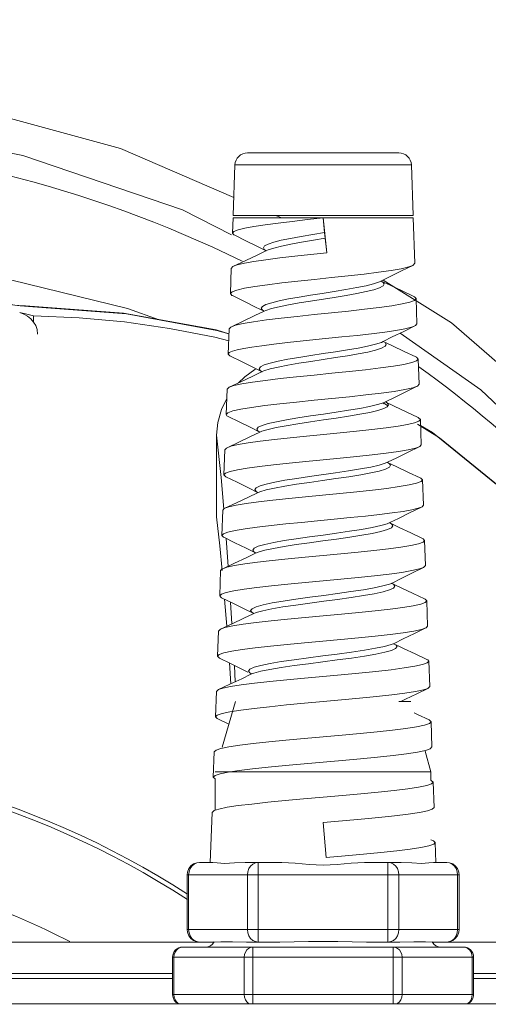
# Model space of a CAD drawing. Extents: x -22572 to 15972, y -6227 to 22216.
# Drawn here: x -12114 to -12067, y 402 to 500 of the extents above; entities that cross this region are included whole.
import ezdxf

# ---------------------------------------------------------------- set-up
doc = ezdxf.new("R2010")
doc.units = 0
doc.header["$LTSCALE"] = 25
doc.layers.get('0').update_dxf_attribs({"lineweight": 0})

# ---------------------------------------------------------------- blocks, each defined once
blk = doc.blocks.new('Block_14', base_point=(20751.79, -6142.291))
at = {"color": 7, "linetype": 'Continuous'}
for p, q in [((20805.196, -5994.791), (20820.283, -5994.791)), ((20803.947, -5995.997), (20803.769, -6001.041)), ((20803.947, -5995.997), (20821.532, -5995.997)), ((20821.532, -5995.997), (20821.71, -6001.041)), ((20821.71, -6001.041), (20803.769, -6001.041)), ((20808.602, -6001.291), (20808.024, -6001.041)), ((20803.76, -6001.291), (20803.707, -6002.8)), ((20821.719, -6001.291), (20803.76, -6001.291)), ((20813.112, -6004.768), (20812.74, -6001.291)), ((20812.74, -6001.291), (20812.883, -6002.742)), ((20821.719, -6001.291), (20821.879, -6005.815)), ((20812.883, -6002.742), (20812.945, -6003.32)), ((20812.945, -6003.32), (20813.112, -6004.768)), ((20803.583, -6006.315), (20803.494, -6008.832)), ((20825.529, -6011.74), (20818.718, -6007.489)), ((20822.003, -6009.331), (20822.092, -6011.848)), ((20782.525, -6010.057), (20783.35, -6010.118)), ((20783.063, -6010.068), (20782.804, -6010.055)), ((20783.063, -6010.068), (20783.067, -6010.068)), ((20783.067, -6010.068), (20783.35, -6010.118)), ((20792.841, -6010.8), (20783.067, -6010.068)), ((20783.877, -6011.043), (20783.877, -6011.69)), ((20802.15, -6012.507), (20803.352, -6012.859)), ((20803.37, -6012.347), (20803.281, -6014.864)), ((20822.216, -6015.363), (20822.305, -6017.881)), ((20806.653, -6016.625), (20806.843, -6016.544)), ((20803.157, -6018.379), (20803.068, -6020.897)), ((20802.593, -6020.406), (20803.124, -6019.304)), ((20818.682, -6019.75), (20818.821, -6019.834)), ((20818.946, -6019.642), (20818.756, -6019.726)), ((20819.202, -6020.019), (20818.848, -6019.804)), ((20822.429, -6021.395), (20822.518, -6023.913)), ((20802.111, -6022.954), (20802.559, -6027.183)), ((20802.111, -6031.095), (20802.111, -6022.954)), ((20802.944, -6024.411), (20802.855, -6026.929)), ((20802.559, -6027.183), (20802.831, -6030.336)), ((20822.642, -6027.427), (20822.731, -6029.946)), ((20806.203, -6028.677), (20806.219, -6028.684)), ((20802.731, -6030.443), (20802.642, -6032.963)), ((20802.111, -6031.095), (20802.437, -6034.018)), ((20819.38, -6031.725), (20819.34, -6031.709)), ((20803.066, -6033.266), (20803.266, -6036.031)), ((20822.855, -6033.459), (20822.944, -6035.978)), ((20802.437, -6034.018), (20802.668, -6036.461)), ((20805.983, -6034.701), (20806.039, -6034.725)), ((20802.518, -6036.475), (20802.429, -6038.994)), ((20819.6, -6037.765), (20819.541, -6037.741)), ((20802.591, -6038.827), (20802.429, -6038.994)), ((20802.917, -6039.327), (20803.134, -6042.027)), ((20803.507, -6039.614), (20803.641, -6041.79)), ((20823.068, -6039.491), (20823.157, -6042.011)), ((20805.765, -6040.726), (20805.837, -6040.757)), ((20802.305, -6042.507), (20802.216, -6045.027)), ((20819.822, -6043.805), (20819.742, -6043.772)), ((20802.216, -6045.027), (20802.403, -6045.211)), ((20803.394, -6045.693), (20803.538, -6047.773)), ((20803.887, -6045.934), (20803.973, -6047.568)), ((20823.281, -6045.523), (20823.37, -6048.043)), ((20805.544, -6046.751), (20805.637, -6046.788)), ((20823.37, -6048.043), (20823.184, -6048.226)), ((20802.092, -6048.539), (20802.003, -6051.059)), ((20803.99, -6049.541), (20802.685, -6054.106)), ((20821.49, -6049.541), (20820.295, -6049.541)), ((20802.003, -6051.059), (20802.187, -6051.241)), ((20802.187, -6051.241), (20803.344, -6051.803)), ((20823.295, -6051.373), (20823.494, -6051.555)), ((20823.494, -6051.555), (20823.583, -6054.076)), ((20823.583, -6054.076), (20823.401, -6054.255)), ((20801.879, -6054.571), (20801.79, -6057.092)), ((20802.077, -6054.391), (20801.879, -6054.571)), ((20822.905, -6054.496), (20823.49, -6056.541)), ((20801.79, -6057.092), (20801.971, -6057.27)), ((20823.49, -6056.541), (20801.99, -6056.541)), ((20823.49, -6056.541), (20823.49, -6057.408)), ((20801.971, -6057.27), (20801.99, -6057.279)), ((20801.99, -6057.27), (20801.99, -6060.366)), ((20823.511, -6057.408), (20823.49, -6057.398)), ((20823.511, -6057.408), (20823.707, -6057.587)), ((20823.707, -6057.587), (20823.796, -6060.108)), ((20801.666, -6060.603), (20801.49, -6065.591)), ((20801.859, -6060.427), (20801.666, -6060.603)), ((20823.796, -6060.108), (20823.617, -6060.284)), ((20813.041, -6065.102), (20812.74, -6061.616)), ((20823.728, -6063.444), (20823.49, -6063.333)), ((20823.728, -6063.444), (20823.92, -6063.619)), ((20823.92, -6063.619), (20823.99, -6065.591)), ((20800.422, -6065.591), (20801.739, -6065.591)), ((20804.977, -6065.591), (20808.616, -6065.591)), ((20806.277, -6065.591), (20806.277, -6073.541)), ((20816.863, -6065.591), (20820.502, -6065.591)), ((20819.202, -6065.591), (20819.202, -6073.541)), ((20823.741, -6065.591), (20825.057, -6065.591)), ((20799.201, -6066.573), (20799.172, -6066.841)), ((20799.172, -6066.841), (20799.172, -6072.292)), ((20799.331, -6066.841), (20805.186, -6066.841)), ((20799.331, -6066.841), (20799.331, -6072.291)), ((20805.186, -6066.841), (20805.186, -6072.291)), ((20806.277, -6066.841), (20819.202, -6066.841)), ((20820.293, -6066.841), (20826.148, -6066.841)), ((20820.293, -6066.841), (20820.293, -6072.291)), ((20826.148, -6066.841), (20826.148, -6072.291)), ((20826.278, -6066.573), (20826.307, -6066.841)), ((20826.307, -6066.841), (20826.307, -6072.292)), ((20799.201, -6072.56), (20799.172, -6072.292)), ((20805.186, -6072.291), (20799.331, -6072.291)), ((20819.202, -6072.291), (20806.277, -6072.291)), ((20826.148, -6072.291), (20820.293, -6072.291)), ((20826.278, -6072.56), (20826.307, -6072.292)), ((20801.856, -6073.541), (20595.54, -6073.541)), ((20808.416, -6073.541), (20805.097, -6073.541)), ((20820.383, -6073.541), (20817.063, -6073.541)), ((20908.04, -6073.541), (20823.624, -6073.541)), ((20798.733, -6074.041), (20826.735, -6074.041)), ((20805.734, -6079.709), (20805.734, -6074.041)), ((20819.735, -6074.041), (20819.735, -6079.709)), ((20827.735, -6075.041), (20797.733, -6075.041)), ((20797.733, -6075.041), (20797.733, -6078.791)), ((20797.867, -6075.041), (20797.867, -6078.791)), ((20804.868, -6075.041), (20804.868, -6078.791)), ((20820.601, -6075.041), (20820.601, -6078.791)), ((20827.601, -6075.041), (20827.601, -6078.791)), ((20827.735, -6075.041), (20827.735, -6078.791)), ((20702.452, -6076.666), (20797.733, -6076.666)), ((20827.735, -6076.666), (20908.04, -6076.666)), ((20797.733, -6077.166), (20740.29, -6077.166)), ((20907.54, -6077.166), (20827.735, -6077.166)), ((20623.703, -6079.709), (20879.876, -6079.709)), ((20827.735, -6078.791), (20797.733, -6078.791)), ((20827.727, -6078.915), (20827.735, -6078.791))]:
    blk.add_line(p, q, dxfattribs=at)
for points in [[(20803.833, -5999.23), (20792.536, -5994.348), (20776.051, -5989.855), (20759.838, -5987.717), (20743.741, -5987.717), (20727.528, -5989.855), (20711.043, -5994.348), (20694.379, -6001.549), (20678.05, -6011.74), (20662.975, -6024.817), (20650.108, -6040.185), (20640.014, -6057.038), (20633.298, -6073.541)], [(20636.977, -6073.541), (20643.068, -6058.708), (20651.836, -6043.798), (20662.565, -6030.32), (20675.129, -6018.438), (20689.327, -6008.414), (20704.833, -6000.499), (20720.744, -5995.046), (20736.402, -5991.965), (20751.786, -5990.973), (20767.166, -5991.963), (20782.815, -5995.041), (20798.724, -6000.489), (20803.613, -6002.984)], [(20812.74, -6001.291), (20811.179, -6001.458), (20809.663, -6001.625), (20808.239, -6001.794), (20806.951, -6001.962), (20805.837, -6002.129), (20804.931, -6002.297), (20804.262, -6002.464), (20803.85, -6002.632), (20803.707, -6002.8)], [(20803.707, -6002.8), (20803.831, -6002.963), (20803.923, -6003.013)], [(20803.923, -6003.013), (20805.039, -6003.561), (20806.179, -6004.128), (20807.047, -6004.567)], [(20812.883, -6002.742), (20811.714, -6002.932), (20810.559, -6003.127), (20809.49, -6003.323), (20808.567, -6003.515), (20807.818, -6003.703), (20807.257, -6003.892), (20806.905, -6004.083), (20806.782, -6004.273)], [(20807.098, -6004.542), (20807.244, -6004.477), (20807.814, -6004.287), (20808.574, -6004.097), (20809.511, -6003.904), (20810.596, -6003.708), (20811.765, -6003.512), (20812.945, -6003.32)], [(20796.381, -6011.438), (20793.247, -6010.309), (20781.564, -6007.453), (20768.073, -6005.534), (20751.79, -6004.791)], [(20807.098, -6004.542), (20806.22, -6004.965), (20805.03, -6005.531), (20803.815, -6006.102)], [(20813.112, -6004.768), (20811.493, -6004.94), (20809.912, -6005.111), (20808.412, -6005.282), (20807.032, -6005.456), (20805.841, -6005.629), (20804.887, -6005.8), (20804.177, -6005.971), (20803.815, -6006.102)], [(20806.782, -6004.273), (20806.89, -6004.462), (20807.051, -6004.565)], [(20821.879, -6005.815), (20821.729, -6005.993), (20821.665, -6006.027)], [(20821.665, -6006.027), (20821.272, -6006.171), (20820.522, -6006.349), (20819.506, -6006.526), (20818.258, -6006.704), (20816.82, -6006.881), (20815.241, -6007.059), (20813.575, -6007.236), (20811.879, -6007.414), (20810.209, -6007.591), (20808.625, -6007.768), (20807.178, -6007.946), (20805.919, -6008.123), (20804.891, -6008.3), (20804.128, -6008.478), (20803.657, -6008.655), (20803.494, -6008.832)], [(20803.815, -6006.102), (20803.734, -6006.144), (20803.583, -6006.315)], [(20818.504, -6007.597), (20819.411, -6007.14), (20820.55, -6006.574), (20821.665, -6006.027)], [(20818.504, -6007.597), (20818.345, -6007.67), (20817.772, -6007.862), (20817.015, -6008.05), (20816.09, -6008.239), (20815.012, -6008.431), (20813.844, -6008.622), (20812.654, -6008.81), (20811.477, -6008.996), (20810.345, -6009.182), (20809.291, -6009.37), (20808.371, -6009.556), (20807.612, -6009.743), (20807.04, -6009.932), (20806.69, -6010.12), (20806.569, -6010.305)], [(20811.474, -6009.583), (20813.85, -6009.209), (20815.023, -6009.018), (20816.104, -6008.825), (20817.032, -6008.637), (20817.79, -6008.449), (20818.364, -6008.257), (20818.714, -6008.065), (20818.825, -6007.877)], [(20818.825, -6007.877), (20818.704, -6007.69), (20818.529, -6007.585)], [(20821.772, -6009.12), (20820.603, -6008.57), (20819.423, -6008.01), (20818.533, -6007.583)], [(20803.705, -6009.041), (20803.646, -6009.01), (20803.494, -6008.832)], [(20780.341, -6009.713), (20781.494, -6009.917), (20782.525, -6010.057)], [(20782.804, -6010.055), (20782.018, -6009.974), (20780.997, -6009.818), (20780.344, -6009.697)], [(20822.003, -6009.331), (20821.851, -6009.509), (20821.38, -6009.688), (20820.613, -6009.867), (20819.591, -6010.043), (20818.331, -6010.219), (20816.871, -6010.397), (20815.28, -6010.574), (20813.588, -6010.752), (20811.852, -6010.931), (20810.162, -6011.108), (20808.564, -6011.285), (20807.084, -6011.464), (20805.801, -6011.643), (20804.77, -6011.819), (20804.003, -6011.995), (20803.598, -6012.138)], [(20803.705, -6009.041), (20804.885, -6009.619), (20806.008, -6010.177), (20806.845, -6010.598)], [(20806.875, -6010.584), (20807.021, -6010.52), (20807.594, -6010.331), (20808.356, -6010.144), (20809.279, -6009.957), (20810.338, -6009.769), (20811.474, -6009.583)], [(20821.772, -6009.12), (20821.841, -6009.155), (20822.003, -6009.331)], [(20783.877, -6011.043), (20783.19, -6010.889), (20782.498, -6010.738)], [(20782.498, -6010.738), (20782.906, -6010.872), (20783.281, -6011.081), (20783.608, -6011.357), (20783.877, -6011.69)], [(20783.35, -6010.118), (20793.128, -6010.871), (20802.15, -6012.507)], [(20803.352, -6012.835), (20802.085, -6012.465), (20792.841, -6010.8)], [(20806.875, -6010.584), (20805.945, -6011.03), (20804.766, -6011.589), (20803.598, -6012.138)], [(20806.569, -6010.305), (20806.681, -6010.494), (20806.847, -6010.597)], [(20803.328, -6013.541), (20801.926, -6013.186), (20797.425, -6012.305), (20792.92, -6011.664), (20788.408, -6011.247), (20783.877, -6011.043)], [(20783.877, -6011.69), (20784.087, -6012.033), (20784.22, -6012.431), (20784.266, -6012.877)], [(20822.092, -6011.848), (20821.96, -6012.013), (20821.882, -6012.055)], [(20870.281, -6073.541), (20863.565, -6057.038), (20853.472, -6040.185), (20840.605, -6024.817), (20825.529, -6011.74)], [(20803.598, -6012.138), (20803.532, -6012.172), (20803.37, -6012.347)], [(20821.882, -6012.055), (20821.557, -6012.178), (20820.895, -6012.342), (20819.991, -6012.507), (20818.874, -6012.672), (20817.575, -6012.837), (20816.133, -6013.001), (20814.59, -6013.166), (20812.99, -6013.331), (20811.382, -6013.495), (20809.812, -6013.66)], [(20818.726, -6013.619), (20819.631, -6013.164), (20820.768, -6012.601), (20821.882, -6012.055)], [(20820.423, -6012.772), (20828.45, -6018.438), (20841.021, -6030.328), (20851.753, -6043.812), (20860.518, -6058.722), (20866.601, -6073.541)], [(20809.186, -6013.728), (20807.833, -6013.882), (20806.618, -6014.035), (20805.625, -6014.176)], [(20818.726, -6013.619), (20818.544, -6013.7), (20817.954, -6013.892), (20817.172, -6014.08), (20816.227, -6014.266), (20815.152, -6014.452), (20813.975, -6014.64), (20812.753, -6014.826), (20811.524, -6015.014), (20810.324, -6015.204), (20809.222, -6015.392), (20808.268, -6015.577), (20807.47, -6015.765), (20806.862, -6015.956), (20806.485, -6016.148), (20806.356, -6016.336)], [(20809.812, -6013.66), (20809.497, -6013.694), (20809.186, -6013.728)], [(20821.991, -6015.157), (20820.823, -6014.608), (20819.645, -6014.05), (20818.73, -6013.611)], [(20819.038, -6013.908), (20818.911, -6013.72), (20818.734, -6013.615)], [(20804.177, -6014.448), (20803.697, -6014.581), (20803.387, -6014.724), (20803.281, -6014.864)], [(20803.488, -6015.069), (20803.433, -6015.04), (20803.281, -6014.864)], [(20805.625, -6014.176), (20804.834, -6014.307), (20804.177, -6014.448)], [(20806.843, -6016.544), (20807.453, -6016.352), (20808.253, -6016.165), (20809.21, -6015.979), (20810.314, -6015.791), (20811.517, -6015.601), (20812.75, -6015.414), (20813.976, -6015.227), (20815.157, -6015.04), (20816.237, -6014.854), (20817.184, -6014.668), (20817.969, -6014.48), (20818.563, -6014.288), (20818.923, -6014.096), (20819.038, -6013.908)], [(20822.216, -6015.363), (20822.061, -6015.541), (20821.58, -6015.72), (20820.795, -6015.899), (20819.746, -6016.075), (20818.448, -6016.253), (20816.963, -6016.429), (20815.344, -6016.605), (20813.611, -6016.783), (20811.831, -6016.963), (20810.096, -6017.141), (20808.468, -6017.317), (20806.981, -6017.492), (20805.683, -6017.668), (20804.622, -6017.844), (20803.822, -6018.022), (20803.38, -6018.175)], [(20803.488, -6015.069), (20804.602, -6015.614), (20805.739, -6016.177), (20806.644, -6016.631)], [(20821.991, -6015.157), (20822.05, -6015.186), (20822.216, -6015.363)], [(20806.653, -6016.625), (20805.724, -6017.07), (20804.547, -6017.627), (20803.38, -6018.175)], [(20804.307, -6017.74), (20804.92, -6017.127), (20805.938, -6016.403), (20806.065, -6016.341)], [(20806.356, -6016.336), (20806.469, -6016.522), (20806.644, -6016.631)], [(20822.099, -6018.083), (20821.669, -6018.236), (20820.885, -6018.413), (20819.821, -6018.591), (20818.515, -6018.769), (20817.01, -6018.946), (20815.358, -6019.124), (20813.615, -6019.301), (20811.84, -6019.479), (20810.093, -6019.656), (20808.435, -6019.833), (20806.921, -6020.011), (20805.604, -6020.188), (20804.528, -6020.365), (20803.73, -6020.543), (20803.238, -6020.72), (20803.068, -6020.897)], [(20803.38, -6018.175), (20803.326, -6018.202), (20803.157, -6018.379)], [(20818.946, -6019.642), (20819.851, -6019.189), (20820.987, -6018.627), (20822.099, -6018.083)], [(20822.305, -6017.881), (20822.148, -6018.058), (20822.099, -6018.083)], [(20818.756, -6019.726), (20818.168, -6019.914), (20817.373, -6020.101), (20816.395, -6020.289), (20815.258, -6020.48), (20814.026, -6020.67), (20812.765, -6020.856), (20811.487, -6021.045), (20810.23, -6021.237), (20809.071, -6021.43), (20808.075, -6021.618), (20807.266, -6021.804), (20806.657, -6021.991), (20806.275, -6022.18), (20806.143, -6022.368)], [(20822.209, -6021.193), (20821.006, -6020.629), (20819.82, -6020.068), (20818.937, -6019.645)], [(20819.251, -6019.939), (20819.119, -6019.751), (20818.942, -6019.648)], [(20802.111, -6022.954), (20802.231, -6021.687), (20802.593, -6020.406)], [(20806.431, -6022.665), (20806.638, -6022.578), (20807.251, -6022.391), (20808.061, -6022.205), (20809.062, -6022.016), (20810.224, -6021.824), (20811.485, -6021.632), (20812.767, -6021.443), (20814.031, -6021.257), (20815.265, -6021.067), (20816.405, -6020.876), (20817.387, -6020.688), (20818.185, -6020.501), (20818.775, -6020.313), (20819.134, -6020.126), (20819.251, -6019.939)], [(20803.27, -6021.097), (20803.146, -6021.023), (20803.068, -6020.897)], [(20803.27, -6021.097), (20804.383, -6021.64), (20805.519, -6022.201), (20806.423, -6022.654)], [(20822.429, -6021.395), (20822.289, -6021.562), (20821.862, -6021.728), (20821.161, -6021.895), (20820.206, -6022.061), (20819.009, -6022.23), (20817.608, -6022.4), (20816.068, -6022.568), (20814.447, -6022.734), (20812.769, -6022.9), (20811.076, -6023.068), (20809.442, -6023.234), (20807.892, -6023.402)], [(20822.209, -6021.193), (20822.258, -6021.218), (20822.429, -6021.395)], [(20806.431, -6022.665), (20805.503, -6023.109), (20804.328, -6023.664), (20803.162, -6024.211)], [(20806.143, -6022.368), (20806.23, -6022.529), (20806.423, -6022.654)], [(20822.139, -6021.868), (20824.333, -6023.212), (20833.947, -6031.059)], [(20861.557, -6073.541), (20859.149, -6067.077), (20852.093, -6053.489), (20843.772, -6041.589), (20834.26, -6031.343), (20823.636, -6022.71), (20822.45, -6021.99)], [(20807.892, -6023.402), (20806.475, -6023.572), (20805.258, -6023.74), (20804.281, -6023.907), (20803.55, -6024.075), (20803.162, -6024.211)], [(20822.317, -6024.112), (20821.938, -6024.249), (20821.22, -6024.416), (20820.243, -6024.584), (20819.037, -6024.752), (20817.638, -6024.92), (20816.088, -6025.087), (20814.435, -6025.255), (20812.728, -6025.422), (20811.02, -6025.59), (20809.363, -6025.757), (20807.806, -6025.925), (20806.398, -6026.092), (20805.18, -6026.26), (20804.191, -6026.427), (20803.46, -6026.595), (20803.01, -6026.762), (20802.855, -6026.929)], [(20803.162, -6024.211), (20803.098, -6024.244), (20802.944, -6024.411)], [(20819.166, -6025.666), (20820.072, -6025.213), (20821.208, -6024.653), (20822.317, -6024.112)], [(20822.518, -6023.913), (20822.375, -6024.081), (20822.317, -6024.112)], [(20819.166, -6025.665), (20818.938, -6025.764), (20818.315, -6025.953), (20817.49, -6026.14), (20816.469, -6026.329), (20815.279, -6026.521), (20813.987, -6026.713)], [(20806.21, -6028.705), (20806.428, -6028.615), (20807.055, -6028.427), (20807.894, -6028.24), (20808.917, -6028.052), (20810.097, -6027.863), (20811.367, -6027.674), (20812.671, -6027.488), (20813.993, -6027.3), (20815.289, -6027.108), (20816.483, -6026.915), (20817.506, -6026.726), (20818.333, -6026.54), (20818.957, -6026.35), (20819.341, -6026.16), (20819.464, -6025.971)], [(20819.464, -6025.971), (20819.321, -6025.777), (20819.159, -6025.685)], [(20822.426, -6027.229), (20821.262, -6026.684), (20820.088, -6026.129), (20819.159, -6025.685)], [(20802.855, -6026.929), (20803, -6027.097), (20803.054, -6027.126)], [(20822.642, -6027.427), (20822.497, -6027.595), (20822.047, -6027.764), (20821.311, -6027.933), (20820.325, -6028.1), (20819.096, -6028.268), (20817.661, -6028.438), (20816.085, -6028.605), (20814.419, -6028.772), (20812.686, -6028.94), (20810.964, -6029.107), (20809.305, -6029.273), (20807.725, -6029.441), (20806.285, -6029.61), (20805.051, -6029.779), (20804.064, -6029.945), (20803.334, -6030.111), (20802.944, -6030.248)], [(20803.054, -6027.126), (20804.163, -6027.667), (20805.298, -6028.226), (20806.203, -6028.677)], [(20813.987, -6026.713), (20811.369, -6027.088), (20810.105, -6027.276), (20808.929, -6027.465), (20807.909, -6027.653), (20807.073, -6027.84), (20806.447, -6028.028), (20806.064, -6028.214), (20805.93, -6028.4)], [(20822.426, -6027.229), (20822.483, -6027.258), (20822.642, -6027.427)], [(20805.93, -6028.4), (20806.055, -6028.589), (20806.203, -6028.677)], [(20806.21, -6028.705), (20805.282, -6029.148), (20804.107, -6029.702), (20802.944, -6030.248)], [(20802.944, -6030.248), (20802.886, -6030.277), (20802.731, -6030.443)], [(20822.534, -6030.14), (20822.218, -6030.258), (20821.58, -6030.414), (20820.708, -6030.57), (20819.625, -6030.726), (20818.361, -6030.882), (20816.948, -6031.038), (20815.421, -6031.194), (20813.822, -6031.35), (20812.192, -6031.506), (20810.575, -6031.662), (20809.014, -6031.818), (20807.55, -6031.974)], [(20819.386, -6031.69), (20820.242, -6031.263), (20821.36, -6030.713), (20822.534, -6030.14)], [(20822.731, -6029.946), (20822.605, -6030.102), (20822.534, -6030.14)], [(20807.55, -6031.974), (20806.155, -6032.141), (20804.964, -6032.302), (20803.983, -6032.464), (20803.248, -6032.631), (20802.797, -6032.8), (20802.642, -6032.963)], [(20819.386, -6031.69), (20819.13, -6031.797), (20818.476, -6031.989), (20817.612, -6032.177), (20816.574, -6032.363), (20815.382, -6032.55), (20814.075, -6032.739), (20812.726, -6032.926), (20811.376, -6033.113), (20810.066, -6033.301), (20808.87, -6033.487), (20807.819, -6033.673), (20806.941, -6033.86), (20806.272, -6034.052), (20805.858, -6034.243), (20805.717, -6034.432)], [(20805.988, -6034.745), (20806.253, -6034.638), (20806.924, -6034.447), (20807.805, -6034.259), (20808.858, -6034.074), (20810.058, -6033.888), (20811.37, -6033.699), (20812.724, -6033.513), (20814.077, -6033.325), (20815.389, -6033.136), (20816.585, -6032.95), (20817.626, -6032.764), (20818.493, -6032.576), (20819.149, -6032.384), (20819.549, -6032.192), (20819.677, -6032.002)], [(20822.643, -6033.265), (20821.481, -6032.721), (20820.308, -6032.167), (20819.38, -6031.725)], [(20819.677, -6032.002), (20819.541, -6031.817), (20819.38, -6031.725)], [(20802.642, -6032.962), (20802.79, -6033.13), (20802.836, -6033.154)], [(20822.855, -6033.459), (20822.707, -6033.627), (20822.247, -6033.796), (20821.495, -6033.966), (20820.487, -6034.132), (20819.242, -6034.299), (20817.807, -6034.465), (20816.218, -6034.631), (20814.516, -6034.798), (20812.733, -6034.968), (20810.948, -6035.137), (20809.242, -6035.304), (20807.648, -6035.47), (20806.197, -6035.636), (20804.938, -6035.803), (20803.917, -6035.969), (20803.151, -6036.138), (20802.727, -6036.284)], [(20802.836, -6033.154), (20803.944, -6033.694), (20805.078, -6034.252), (20805.983, -6034.701)], [(20822.643, -6033.265), (20822.699, -6033.293), (20822.855, -6033.459)], [(20805.717, -6034.432), (20805.843, -6034.619), (20805.983, -6034.701)], [(20805.988, -6034.746), (20805.061, -6035.187), (20803.889, -6035.74), (20802.727, -6036.284)], [(20802.727, -6036.284), (20802.679, -6036.308), (20802.518, -6036.475)], [(20822.751, -6036.168), (20822.338, -6036.314), (20821.589, -6036.481), (20820.57, -6036.649), (20819.311, -6036.817), (20817.851, -6036.985), (20816.234, -6037.152), (20814.509, -6037.32), (20812.728, -6037.487), (20810.946, -6037.655), (20809.217, -6037.822), (20807.593, -6037.99), (20806.124, -6038.157), (20804.854, -6038.325), (20803.822, -6038.492), (20803.06, -6038.66), (20802.591, -6038.827)], [(20819.605, -6037.714), (20820.51, -6037.265), (20821.644, -6036.708), (20822.751, -6036.168)], [(20822.944, -6035.978), (20822.794, -6036.146), (20822.751, -6036.168)], [(20819.605, -6037.714), (20819.349, -6037.821), (20818.697, -6038.01), (20817.821, -6038.197), (20816.75, -6038.385), (20815.513, -6038.574), (20814.18, -6038.762), (20812.8, -6038.947), (20811.398, -6039.136), (20810.019, -6039.328), (20808.744, -6039.52), (20807.647, -6039.709), (20806.753, -6039.895), (20806.073, -6040.085), (20805.649, -6040.275), (20805.504, -6040.464)], [(20805.768, -6040.784), (20806.054, -6040.671), (20806.738, -6040.481), (20807.635, -6040.295), (20808.736, -6040.106), (20810.014, -6039.914), (20811.397, -6039.722), (20812.803, -6039.534), (20814.187, -6039.348), (20815.522, -6039.161), (20816.762, -6038.972), (20817.836, -6038.784), (20818.714, -6038.597), (20819.368, -6038.408), (20819.762, -6038.221), (20819.89, -6038.034)], [(20822.86, -6039.301), (20821.698, -6038.757), (20820.527, -6038.205), (20819.6, -6037.765)], [(20819.89, -6038.034), (20819.746, -6037.846), (20819.6, -6037.765)], [(20802.429, -6038.989), (20802.532, -6039.137), (20802.62, -6039.183)], [(20802.62, -6039.183), (20803.727, -6039.722), (20804.861, -6040.278), (20805.765, -6040.727)], [(20822.86, -6039.301), (20822.906, -6039.324), (20823.068, -6039.491)], [(20823.068, -6039.491), (20822.919, -6039.657), (20822.466, -6039.823), (20821.716, -6039.991), (20820.698, -6040.157), (20819.422, -6040.326), (20817.93, -6040.495), (20816.29, -6040.664), (20814.563, -6040.829), (20812.757, -6040.997), (20810.943, -6041.166), (20809.201, -6041.333), (20807.555, -6041.5), (20806.057, -6041.669), (20804.773, -6041.835), (20803.733, -6042.002), (20802.951, -6042.17), (20802.51, -6042.319)], [(20805.768, -6040.784), (20804.842, -6041.224), (20803.671, -6041.776), (20802.51, -6042.319)], [(20805.504, -6040.464), (20805.62, -6040.64), (20805.765, -6040.726)], [(20802.51, -6042.319), (20802.469, -6042.34), (20802.305, -6042.507)], [(20817.921, -6043.021), (20819.433, -6042.851), (20820.729, -6042.682), (20821.764, -6042.516), (20822.533, -6042.348), (20822.968, -6042.197)], [(20819.825, -6043.738), (20820.729, -6043.291), (20821.861, -6042.736), (20822.968, -6042.197)], [(20822.968, -6042.197), (20823.004, -6042.179), (20823.157, -6042.011)], [(20802.216, -6045.027), (20802.379, -6044.86), (20802.854, -6044.694), (20803.621, -6044.528), (20804.661, -6044.362), (20805.961, -6044.193), (20807.478, -6044.023), (20809.141, -6043.855), (20810.89, -6043.689), (20812.694, -6043.523), (20814.509, -6043.356), (20816.262, -6043.189), (20817.921, -6043.021)], [(20819.825, -6043.738), (20819.534, -6043.857), (20818.864, -6044.044), (20817.966, -6044.231), (20816.853, -6044.419), (20815.554, -6044.612), (20814.141, -6044.804), (20812.698, -6044.993), (20811.268, -6045.18), (20809.865, -6045.37), (20808.568, -6045.561), (20807.449, -6045.749), (20806.538, -6045.936), (20805.859, -6046.122), (20805.437, -6046.309), (20805.291, -6046.496)], [(20805.547, -6046.824), (20805.84, -6046.709), (20806.52, -6046.522), (20807.434, -6046.336), (20808.556, -6046.148), (20809.858, -6045.956), (20811.266, -6045.766), (20812.7, -6045.579), (20814.147, -6045.39), (20815.564, -6045.198), (20816.866, -6045.006), (20817.982, -6044.817), (20818.882, -6044.63), (20819.553, -6044.443), (20819.968, -6044.254), (20820.103, -6044.066)], [(20820.103, -6044.066), (20819.974, -6043.891), (20819.822, -6043.805)], [(20823.08, -6045.339), (20821.918, -6044.796), (20820.747, -6044.244), (20820.152, -6043.962)], [(20802.403, -6045.211), (20803.51, -6045.75), (20804.642, -6046.304), (20805.239, -6046.6)], [(20823.281, -6045.523), (20823.126, -6045.691), (20822.651, -6045.86), (20821.875, -6046.027), (20820.83, -6046.194), (20819.519, -6046.363), (20817.988, -6046.533), (20816.309, -6046.701), (20814.537, -6046.867), (20812.702, -6047.035), (20810.878, -6047.201), (20809.106, -6047.367), (20807.422, -6047.535), (20805.886, -6047.705), (20804.569, -6047.873), (20803.517, -6048.039), (20802.739, -6048.206), (20802.292, -6048.355)], [(20823.08, -6045.339), (20823.175, -6045.391), (20823.281, -6045.523)], [(20805.547, -6046.824), (20804.621, -6047.263), (20803.451, -6047.814), (20802.292, -6048.355)], [(20805.291, -6046.496), (20805.428, -6046.684), (20805.544, -6046.751)], [(20823.184, -6048.226), (20822.739, -6048.378), (20821.958, -6048.546), (20820.896, -6048.714), (20819.585, -6048.882), (20818.064, -6049.049), (20816.38, -6049.217), (20814.583, -6049.385), (20812.729, -6049.552), (20810.873, -6049.72), (20809.072, -6049.887), (20807.38, -6050.055), (20805.85, -6050.222), (20804.528, -6050.39), (20803.453, -6050.557), (20802.66, -6050.725), (20802.171, -6050.892), (20802.003, -6051.059)], [(20820.494, -6049.541), (20820.947, -6049.317), (20822.078, -6048.764), (20823.184, -6048.226)], [(20802.292, -6048.355), (20802.258, -6048.372), (20802.092, -6048.539)], [(20823.295, -6051.373), (20822.137, -6050.832), (20821.815, -6050.68)], [(20823.494, -6051.555), (20823.336, -6051.723), (20822.847, -6051.893), (20822.047, -6052.062), (20820.976, -6052.228), (20819.66, -6052.394), (20818.132, -6052.561), (20816.437, -6052.728), (20814.628, -6052.894), (20812.733, -6053.064), (20810.836, -6053.233), (20809.023, -6053.4), (20807.325, -6053.566), (20805.771, -6053.734), (20804.43, -6053.902), (20803.35, -6054.068), (20802.543, -6054.237), (20802.077, -6054.391)], [(20823.401, -6054.255), (20822.939, -6054.411), (20822.142, -6054.579), (20821.059, -6054.747), (20819.722, -6054.914), (20818.17, -6055.082), (20816.452, -6055.25), (20814.62, -6055.417), (20810.835, -6055.752)], [(20810.835, -6055.752), (20808.998, -6055.92), (20807.273, -6056.087), (20805.713, -6056.255), (20804.364, -6056.423), (20803.269, -6056.59), (20802.459, -6056.757), (20801.961, -6056.925), (20801.79, -6057.092)], [(20823.707, -6057.587), (20823.549, -6057.753), (20823.062, -6057.921), (20822.259, -6058.089), (20821.175, -6058.255), (20819.82, -6058.424), (20818.238, -6058.593), (20816.504, -6058.76), (20814.66, -6058.927), (20812.728, -6059.096), (20810.795, -6059.265), (20808.947, -6059.432), (20807.209, -6059.599), (20805.635, -6059.766), (20804.283, -6059.932), (20803.18, -6060.098), (20802.351, -6060.267), (20801.859, -6060.427)], [(20823.617, -6060.284), (20823.14, -6060.444), (20822.329, -6060.611), (20821.226, -6060.779), (20819.863, -6060.946), (20818.283, -6061.114), (20816.533, -6061.281), (20814.666, -6061.449), (20812.74, -6061.616)], [(20823.92, -6063.619), (20823.762, -6063.784), (20823.278, -6063.949), (20822.491, -6064.113), (20821.422, -6064.276), (20820.08, -6064.442), (20818.506, -6064.609), (20816.772, -6064.775), (20814.94, -6064.938), (20813.041, -6065.102)], [(20800.422, -6065.591), (20800.141, -6065.623), (20799.817, -6065.748), (20799.562, -6065.934), (20799.346, -6066.204), (20799.201, -6066.573)], [(20800.422, -6065.591), (20800.141, -6065.634), (20799.877, -6065.758), (20799.651, -6065.957), (20799.477, -6066.216), (20799.368, -6066.518), (20799.331, -6066.841)], [(20801.739, -6065.591), (20802.187, -6065.646), (20802.918, -6065.697), (20803.89, -6065.646), (20804.977, -6065.591)], [(20806.277, -6065.591), (20805.995, -6065.634), (20805.732, -6065.759), (20805.506, -6065.958), (20805.332, -6066.216), (20805.223, -6066.518), (20805.186, -6066.841)], [(20808.616, -6065.591), (20809.954, -6065.67), (20811.337, -6065.808), (20812.74, -6065.875), (20814.142, -6065.808), (20815.525, -6065.67), (20816.863, -6065.591)], [(20819.202, -6065.591), (20819.483, -6065.634), (20819.747, -6065.758), (20819.973, -6065.957), (20820.147, -6066.216), (20820.256, -6066.518), (20820.293, -6066.841)], [(20820.502, -6065.591), (20821.59, -6065.646), (20822.561, -6065.697), (20823.292, -6065.646), (20823.741, -6065.591)], [(20825.057, -6065.591), (20825.338, -6065.623), (20825.662, -6065.748), (20825.917, -6065.934), (20826.133, -6066.204), (20826.278, -6066.573)], [(20825.057, -6065.591), (20825.339, -6065.634), (20825.602, -6065.758), (20825.828, -6065.957), (20826.002, -6066.216), (20826.111, -6066.518), (20826.148, -6066.841)], [(20799.331, -6066.841), (20799.212, -6066.842), (20799.172, -6066.841)], [(20806.277, -6066.841), (20805.949, -6066.842), (20805.641, -6066.841), (20805.382, -6066.842), (20805.186, -6066.841)], [(20820.293, -6066.841), (20820.094, -6066.842), (20819.83, -6066.841), (20819.526, -6066.842), (20819.202, -6066.841)], [(20826.307, -6066.841), (20826.267, -6066.842), (20826.148, -6066.841)], [(20799.331, -6072.291), (20799.212, -6072.291), (20799.172, -6072.292)], [(20800.422, -6073.541), (20800.141, -6073.509), (20799.817, -6073.385), (20799.562, -6073.198), (20799.346, -6072.928), (20799.201, -6072.56)], [(20800.422, -6073.541), (20800.141, -6073.499), (20799.877, -6073.375), (20799.651, -6073.176), (20799.477, -6072.917), (20799.368, -6072.615), (20799.331, -6072.291)], [(20806.277, -6072.291), (20805.953, -6072.291), (20805.649, -6072.292), (20805.385, -6072.291), (20805.186, -6072.291)], [(20806.277, -6073.541), (20805.996, -6073.499), (20805.733, -6073.375), (20805.506, -6073.176), (20805.333, -6072.917), (20805.224, -6072.615), (20805.186, -6072.291)], [(20819.202, -6073.541), (20819.484, -6073.499), (20819.747, -6073.374), (20819.973, -6073.175), (20820.147, -6072.916), (20820.256, -6072.615), (20820.293, -6072.291)], [(20820.293, -6072.291), (20820.097, -6072.291), (20819.838, -6072.292), (20819.531, -6072.291), (20819.202, -6072.291)], [(20825.057, -6073.541), (20825.339, -6073.499), (20825.602, -6073.375), (20825.828, -6073.176), (20826.002, -6072.917), (20826.111, -6072.615), (20826.148, -6072.291)], [(20825.057, -6073.541), (20825.338, -6073.509), (20825.662, -6073.385), (20825.917, -6073.198), (20826.133, -6072.928), (20826.278, -6072.56)], [(20826.307, -6072.292), (20826.267, -6072.291), (20826.148, -6072.291)], [(20805.097, -6073.541), (20803.696, -6073.515), (20802.542, -6073.515), (20801.618, -6073.541)], [(20817.064, -6073.541), (20814.209, -6073.482), (20811.271, -6073.482), (20808.416, -6073.541)], [(20823.861, -6073.541), (20822.937, -6073.515), (20821.783, -6073.515), (20820.382, -6073.541)], [(20798.733, -6074.041), (20798.509, -6074.076), (20798.3, -6074.176), (20798.121, -6074.335), (20797.983, -6074.542), (20797.897, -6074.783), (20797.867, -6075.041)], [(20805.734, -6074.041), (20805.51, -6074.075), (20805.301, -6074.175), (20805.122, -6074.334), (20804.984, -6074.541), (20804.897, -6074.782), (20804.868, -6075.041)], [(20819.735, -6074.041), (20819.958, -6074.075), (20820.167, -6074.175), (20820.347, -6074.334), (20820.484, -6074.541), (20820.571, -6074.782), (20820.601, -6075.041)], [(20826.735, -6074.041), (20826.959, -6074.076), (20827.168, -6074.176), (20827.348, -6074.335), (20827.485, -6074.542), (20827.572, -6074.783), (20827.601, -6075.041)], [(20798.408, -6079.709), (20798.3, -6079.657), (20798.121, -6079.498), (20797.983, -6079.291), (20797.897, -6079.049), (20797.867, -6078.791)], [(20805.408, -6079.709), (20805.3, -6079.657), (20805.121, -6079.498), (20804.983, -6079.291), (20804.897, -6079.049), (20804.868, -6078.791)], [(20820.06, -6079.709), (20820.168, -6079.657), (20820.347, -6079.498), (20820.485, -6079.291), (20820.571, -6079.049), (20820.601, -6078.791)], [(20827.061, -6079.709), (20827.167, -6079.658), (20827.347, -6079.499), (20827.485, -6079.292), (20827.571, -6079.05), (20827.601, -6078.791)], [(20827.119, -6079.709), (20827.173, -6079.69), (20827.355, -6079.576), (20827.523, -6079.407), (20827.656, -6079.181), (20827.727, -6078.915)]]:
    blk.add_lwpolyline(points, dxfattribs=at)
at = {"color": 7, "lineweight": 0}
blk.add_circle((20751.79, -6142.291), 337.5, dxfattribs=at)
at = {"color": 7, "linetype": 'Continuous'}
for centre, radius, start, end in [((20751.79, -6113.866), 120.5, 63.97647, 160.39314), ((20805.196, -5996.041), 1.25, 90, 177.97768), ((20820.283, -5996.041), 1.25, 2.02232, 90), ((20751.79, -6113.866), 120.5, 19.60686, 54.20018), ((20751.79, -6142.291), 87.5, 57.17158, 128.13064), ((20751.79, -6142.291), 87.042, 56.97744, 127.74717), ((20751.79, -6142.291), 77.5, 62.58348, 70.28667), ((20800.99, -6073.041), 1, 270, 330.42132), ((20824.49, -6073.041), 1, 209.57867, 270), ((20798.733, -6075.041), 1, 90, 180), ((20826.735, -6075.041), 1, 0, 90), ((20798.733, -6078.791), 1, 180, 247.7014)]:
    blk.add_arc(centre, radius, start, end, dxfattribs=at)

msp = doc.modelspace()

# ---------------------------------------------------------------- block references
msp.add_blockref('Block_14', (-12144.297, 339.327))

doc.saveas('drawing.dxf')
